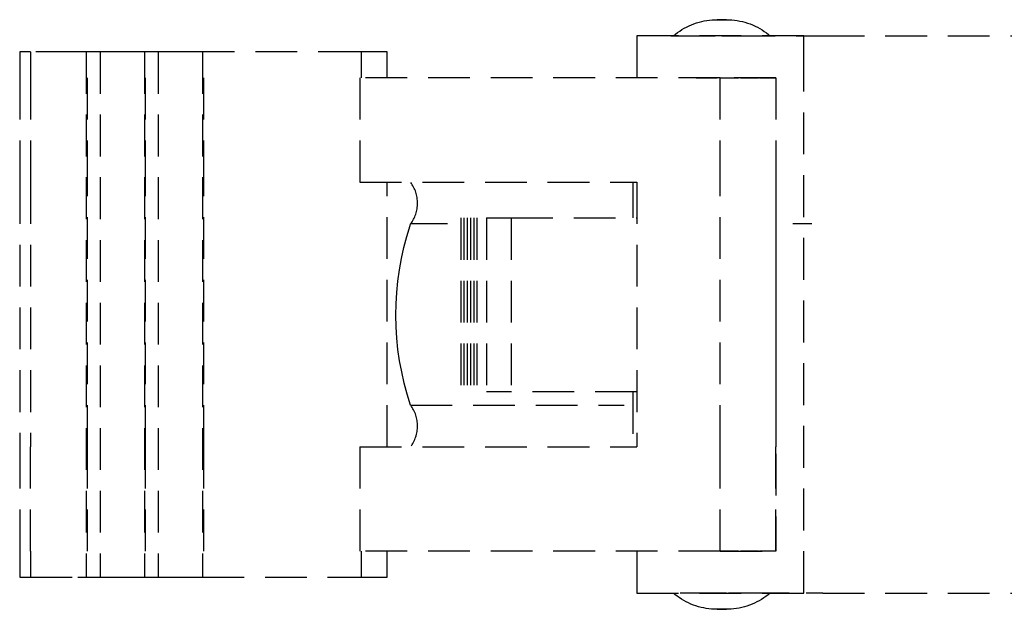
# Model space of a CAD drawing. Extents: x -10619 to 65951, y -4365 to 41699.
# Drawn here: x 1962 to 2032, y 3573 to 3615 of the extents above; entities that cross this region are included whole.
import ezdxf

# ---------------------------------------------------------------- set-up
doc = ezdxf.new("R2010")
doc.units = 0
doc.linetypes.add('X-2957-GC$0$EDG-DASH-3', pattern=[4.5, 3, -1.5])
doc.layers.add('X-2957-GC$0$A-GENM', color=31, linetype='X-2957-GC$0$EDG-DASH-3')
doc.layers.add('X-XREF', color=7, linetype='CONTINUOUS')

# ---------------------------------------------------------------- blocks, each defined once
blk = doc.blocks.new('X-2957-GC')
at = {"layer": 'X-2957-GC$0$A-GENM'}
for p, q in [((2009.585, 3614.453), (2009.758, 3614.537)), ((2009.758, 3614.537), (2009.934, 3614.614)), ((2009.934, 3614.614), (2010.113, 3614.683)), ((2010.113, 3614.683), (2010.295, 3614.746)), ((2010.295, 3614.746), (2010.479, 3614.801)), ((2010.479, 3614.801), (2010.665, 3614.849)), ((2010.665, 3614.849), (2010.853, 3614.889)), ((2010.853, 3614.889), (2011.042, 3614.922)), ((2011.042, 3614.922), (2011.232, 3614.947)), ((2011.232, 3614.947), (2011.423, 3614.964)), ((2011.423, 3614.964), (2011.615, 3614.974)), ((2011.615, 3614.974), (2011.765, 3614.976)), ((2011.769, 3614.976), (2011.772, 3614.976)), ((2011.772, 3614.976), (2011.77, 3614.976)), ((2011.775, 3614.976), (2011.772, 3614.976)), ((2011.772, 3614.976), (2011.775, 3614.976)), ((2011.779, 3614.976), (2011.775, 3614.976)), ((2011.775, 3614.976), (2011.778, 3614.976)), ((2011.778, 3614.976), (2011.782, 3614.976)), ((2011.783, 3614.976), (2011.779, 3614.976)), ((2011.782, 3614.976), (2011.787, 3614.976)), ((2011.788, 3614.976), (2011.783, 3614.976)), ((2011.787, 3614.976), (2011.792, 3614.976)), ((2011.793, 3614.976), (2011.788, 3614.976)), ((2011.792, 3614.976), (2011.797, 3614.976)), ((2011.799, 3614.976), (2011.793, 3614.976)), ((2011.797, 3614.976), (2011.804, 3614.976)), ((2011.805, 3614.976), (2011.799, 3614.976)), ((2011.804, 3614.976), (2011.81, 3614.976)), ((2011.812, 3614.976), (2011.805, 3614.976)), ((2011.81, 3614.976), (2011.817, 3614.976)), ((2011.819, 3614.976), (2011.812, 3614.976)), ((2011.817, 3614.976), (2011.825, 3614.976)), ((2011.827, 3614.976), (2011.819, 3614.976)), ((2011.825, 3614.976), (2011.833, 3614.976)), ((2011.835, 3614.976), (2011.827, 3614.976)), ((2011.833, 3614.976), (2011.841, 3614.976)), ((2011.844, 3614.976), (2011.835, 3614.976)), ((2011.841, 3614.976), (2011.85, 3614.976)), ((2011.853, 3614.976), (2011.844, 3614.976)), ((2011.85, 3614.976), (2011.859, 3614.976)), ((2011.862, 3614.976), (2011.853, 3614.976)), ((2011.859, 3614.976), (2011.869, 3614.976)), ((2011.872, 3614.976), (2011.862, 3614.976)), ((2011.869, 3614.976), (2011.879, 3614.976)), ((2011.882, 3614.976), (2011.872, 3614.976)), ((2011.879, 3614.976), (2011.889, 3614.976)), ((2011.892, 3614.976), (2011.882, 3614.976)), ((2011.889, 3614.976), (2011.9, 3614.976)), ((2011.903, 3614.976), (2011.892, 3614.976)), ((2011.9, 3614.976), (2011.911, 3614.976)), ((2011.914, 3614.976), (2011.903, 3614.976)), ((2011.911, 3614.976), (2011.923, 3614.976)), ((2011.926, 3614.976), (2011.914, 3614.976)), ((2011.923, 3614.976), (2011.935, 3614.976)), ((2011.938, 3614.976), (2011.926, 3614.976)), ((2011.935, 3614.976), (2011.947, 3614.976)), ((2011.95, 3614.976), (2011.938, 3614.976)), ((2011.947, 3614.976), (2011.959, 3614.976)), ((2011.962, 3614.976), (2011.95, 3614.976)), ((2011.959, 3614.976), (2011.971, 3614.976)), ((2011.975, 3614.976), (2011.962, 3614.976)), ((2011.971, 3614.976), (2011.984, 3614.976)), ((2011.987, 3614.976), (2011.975, 3614.976)), ((2011.984, 3614.976), (2011.997, 3614.976)), ((2012, 3614.976), (2011.987, 3614.976)), ((2011.997, 3614.976), (2012.01, 3614.976)), ((2012.014, 3614.976), (2012, 3614.976)), ((2012.01, 3614.976), (2012.023, 3614.976)), ((2012.027, 3614.976), (2012.014, 3614.976)), ((2012.023, 3614.976), (2012.037, 3614.976)), ((2012.04, 3614.976), (2012.027, 3614.976)), ((2012.037, 3614.976), (2012.05, 3614.976)), ((2012.054, 3614.976), (2012.04, 3614.976)), ((2012.05, 3614.976), (2012.064, 3614.976)), ((2012.067, 3614.976), (2012.054, 3614.976)), ((2012.064, 3614.976), (2012.077, 3614.976)), ((2012.081, 3614.976), (2012.067, 3614.976)), ((2012.077, 3614.976), (2012.091, 3614.976)), ((2012.095, 3614.976), (2012.081, 3614.976)), ((2012.091, 3614.976), (2012.105, 3614.976)), ((2012.109, 3614.976), (2012.095, 3614.976)), ((2012.105, 3614.976), (2012.109, 3614.976)), ((2012.109, 3614.976), (2012.122, 3614.976)), ((2012.112, 3614.976), (2012.109, 3614.976)), ((2012.126, 3614.976), (2012.112, 3614.976)), ((2012.122, 3614.976), (2012.136, 3614.976)), ((2012.14, 3614.976), (2012.126, 3614.976)), ((2012.136, 3614.976), (2012.15, 3614.976)), ((2012.153, 3614.976), (2012.14, 3614.976)), ((2012.15, 3614.976), (2012.163, 3614.976)), ((2012.167, 3614.976), (2012.153, 3614.976)), ((2012.163, 3614.976), (2012.177, 3614.976)), ((2012.181, 3614.976), (2012.167, 3614.976)), ((2012.177, 3614.976), (2012.19, 3614.976)), ((2012.194, 3614.976), (2012.181, 3614.976)), ((2012.19, 3614.976), (2012.204, 3614.976)), ((2012.207, 3614.976), (2012.194, 3614.976)), ((2012.204, 3614.976), (2012.217, 3614.976)), ((2012.22, 3614.976), (2012.207, 3614.976)), ((2012.217, 3614.976), (2012.23, 3614.976)), ((2012.233, 3614.976), (2012.22, 3614.976)), ((2012.23, 3614.976), (2012.242, 3614.976)), ((2012.246, 3614.976), (2012.233, 3614.976)), ((2012.242, 3614.976), (2012.255, 3614.976)), ((2012.258, 3614.976), (2012.246, 3614.976)), ((2012.255, 3614.976), (2012.267, 3614.976)), ((2012.271, 3614.976), (2012.258, 3614.976)), ((2012.267, 3614.976), (2012.279, 3614.976)), ((2012.283, 3614.976), (2012.271, 3614.976)), ((2012.279, 3614.976), (2012.291, 3614.976)), ((2012.294, 3614.976), (2012.283, 3614.976)), ((2012.291, 3614.976), (2012.303, 3614.976)), ((2012.306, 3614.976), (2012.294, 3614.976)), ((2012.303, 3614.976), (2012.314, 3614.976)), ((2012.317, 3614.976), (2012.306, 3614.976)), ((2012.314, 3614.976), (2012.325, 3614.976)), ((2012.328, 3614.976), (2012.317, 3614.976)), ((2012.325, 3614.976), (2012.335, 3614.976)), ((2012.338, 3614.976), (2012.328, 3614.976)), ((2012.335, 3614.976), (2012.345, 3614.976)), ((2012.348, 3614.976), (2012.338, 3614.976)), ((2012.345, 3614.976), (2012.355, 3614.976)), ((2012.358, 3614.976), (2012.348, 3614.976)), ((2012.355, 3614.976), (2012.365, 3614.976)), ((2012.367, 3614.976), (2012.358, 3614.976)), ((2012.365, 3614.976), (2012.374, 3614.976)), ((2012.376, 3614.976), (2012.367, 3614.976)), ((2012.374, 3614.976), (2012.382, 3614.976)), ((2012.384, 3614.976), (2012.376, 3614.976)), ((2012.382, 3614.976), (2012.39, 3614.976)), ((2012.392, 3614.976), (2012.384, 3614.976)), ((2012.39, 3614.976), (2012.398, 3614.976)), ((2012.4, 3614.976), (2012.392, 3614.976)), ((2012.398, 3614.976), (2012.405, 3614.976)), ((2012.407, 3614.976), (2012.4, 3614.976)), ((2012.405, 3614.976), (2012.412, 3614.976)), ((2012.414, 3614.976), (2012.407, 3614.976)), ((2012.412, 3614.976), (2012.418, 3614.976)), ((2012.42, 3614.976), (2012.414, 3614.976)), ((2012.418, 3614.976), (2012.424, 3614.976)), ((2012.425, 3614.976), (2012.42, 3614.976)), ((2012.424, 3614.976), (2012.429, 3614.976)), ((2012.43, 3614.976), (2012.425, 3614.976)), ((2012.429, 3614.976), (2012.434, 3614.976)), ((2012.435, 3614.976), (2012.43, 3614.976)), ((2012.434, 3614.976), (2012.438, 3614.976)), ((2012.439, 3614.976), (2012.435, 3614.976)), ((2012.438, 3614.976), (2012.442, 3614.976)), ((2012.443, 3614.976), (2012.439, 3614.976)), ((2012.442, 3614.976), (2012.445, 3614.976)), ((2012.446, 3614.976), (2012.443, 3614.976)), ((2012.445, 3614.976), (2012.447, 3614.976)), ((2012.448, 3614.976), (2012.446, 3614.976)), ((2012.452, 3614.976), (2012.644, 3614.972)), ((2012.644, 3614.972), (2012.836, 3614.961)), ((2012.836, 3614.961), (2013.027, 3614.942)), ((2013.027, 3614.942), (2013.217, 3614.915)), ((2013.217, 3614.915), (2013.406, 3614.881)), ((2013.406, 3614.881), (2013.594, 3614.839)), ((2013.594, 3614.839), (2013.779, 3614.789)), ((2013.779, 3614.789), (2013.963, 3614.733)), ((2013.963, 3614.733), (2014.144, 3614.669)), ((2014.144, 3614.669), (2014.322, 3614.597)), ((2014.322, 3614.597), (2014.498, 3614.519)), ((2014.498, 3614.519), (2014.67, 3614.434)), ((2006.001, 3613.812), (2006.001, 3610.812)), ((2008.448, 3613.812), (2006.001, 3613.812)), ((2018.001, 3613.812), (2006.001, 3613.812)), ((2008.448, 3613.812), (2019.58, 3613.812)), ((2008.631, 3613.812), (2008.779, 3613.935)), ((2008.631, 3613.812), (2012.109, 3613.812)), ((2008.779, 3613.935), (2008.931, 3614.051)), ((2008.931, 3614.051), (2009.089, 3614.162)), ((2009.089, 3614.162), (2009.25, 3614.265)), ((2009.25, 3614.265), (2009.416, 3614.363)), ((2009.416, 3614.363), (2009.585, 3614.453)), ((2012.109, 3613.812), (2015.586, 3613.812)), ((2014.67, 3614.434), (2014.838, 3614.342)), ((2014.838, 3614.342), (2015.003, 3614.243)), ((2015.003, 3614.243), (2015.164, 3614.138)), ((2015.164, 3614.138), (2015.32, 3614.026)), ((2015.32, 3614.026), (2015.472, 3613.908)), ((2015.472, 3613.908), (2015.586, 3613.812)), ((2018.001, 3610.812), (2018.001, 3613.812)), ((2018.001, 3613.812), (2019.362, 3613.812)), ((2019.362, 3613.812), (2050.5, 3613.812)), ((1961.653, 3612.661), (1961.653, 3610.812)), ((1962.431, 3612.661), (1961.653, 3612.661)), ((1965.825, 3612.661), (1962.431, 3612.661)), ((1962.431, 3612.661), (1962.431, 3610.812)), ((1966.511, 3612.661), (1965.825, 3612.661)), ((1966.429, 3612.661), (1966.429, 3574.964)), ((1967.43, 3612.661), (1966.429, 3612.661)), ((1967.43, 3612.661), (1967.43, 3574.964)), ((1970.011, 3612.661), (1967.43, 3612.661)), ((1970.696, 3612.661), (1970.011, 3612.661)), ((1970.611, 3612.661), (1970.611, 3574.964)), ((1971.612, 3612.661), (1970.611, 3612.661)), ((1971.612, 3612.661), (1971.612, 3574.964)), ((1974.193, 3612.661), (1971.612, 3612.661)), ((1974.878, 3612.661), (1974.193, 3612.661)), ((1974.786, 3612.661), (1974.786, 3574.964)), ((1986.094, 3612.661), (1974.786, 3612.661)), ((1988.055, 3612.661), (1986.094, 3612.661)), ((1988.056, 3612.661), (1986.199, 3612.661)), ((1986.199, 3612.661), (1986.199, 3610.812)), ((1988.056, 3610.812), (1988.056, 3612.661)), ((1961.653, 3610.812), (1961.653, 3603.312)), ((1962.431, 3610.812), (1962.431, 3603.312)), ((1966.515, 3603.312), (1966.515, 3610.812)), ((1970.7, 3603.312), (1970.7, 3610.812)), ((1974.883, 3603.312), (1974.883, 3610.812)), ((1986.094, 3610.812), (1986.094, 3603.312)), ((2012.001, 3610.812), (1986.094, 3610.812)), ((2010.27, 3610.812), (2011.779, 3610.812)), ((2012.001, 3603.312), (2012.001, 3610.812)), ((2016.001, 3610.812), (2012.001, 3610.812)), ((2012.002, 3610.812), (2013.302, 3610.812)), ((2013.452, 3610.812), (2014.74, 3610.812)), ((2014.811, 3610.812), (2016.001, 3610.812)), ((2016.001, 3610.812), (2016.001, 3603.312)), ((2016.001, 3610.812), (2016.001, 3576.812)), ((2018.001, 3573.812), (2018.001, 3610.812)), ((1961.653, 3603.312), (1961.653, 3584.312)), ((1962.431, 3603.312), (1962.431, 3584.312)), ((1966.515, 3584.312), (1966.515, 3603.312)), ((1970.7, 3584.312), (1970.7, 3603.312)), ((1974.883, 3584.312), (1974.883, 3603.312)), ((1986.094, 3603.312), (2006.001, 3603.312)), ((1988.056, 3584.312), (1988.056, 3603.312)), ((1989.812, 3603.217), (1989.754, 3603.298)), ((1989.867, 3603.133), (1989.812, 3603.217)), ((2005.715, 3603.312), (2005.715, 3600.741)), ((2006.001, 3603.312), (2006.001, 3584.312)), ((2012.001, 3584.312), (2012.001, 3603.312)), ((2016.001, 3603.312), (2016.001, 3584.312)), ((1989.918, 3603.047), (1989.867, 3603.133)), ((1989.965, 3602.959), (1989.918, 3603.047)), ((1990.01, 3602.869), (1989.965, 3602.959)), ((1990.05, 3602.778), (1990.01, 3602.869)), ((1990.087, 3602.685), (1990.05, 3602.778)), ((1990.12, 3602.591), (1990.087, 3602.685)), ((1990.149, 3602.495), (1990.12, 3602.591)), ((1990.174, 3602.398), (1990.149, 3602.495)), ((1990.196, 3602.301), (1990.174, 3602.398)), ((1990.213, 3602.202), (1990.196, 3602.301)), ((1990.227, 3602.103), (1990.213, 3602.202)), ((1990.237, 3602.004), (1990.227, 3602.103)), ((1990.242, 3601.904), (1990.237, 3602.004)), ((1990.244, 3601.804), (1990.242, 3601.904)), ((1990.242, 3601.704), (1990.244, 3601.804)), ((1990.114, 3601.018), (1990.144, 3601.113)), ((1990.144, 3601.113), (1990.17, 3601.21)), ((1990.17, 3601.21), (1990.192, 3601.307)), ((1990.192, 3601.307), (1990.211, 3601.406)), ((1990.211, 3601.406), (1990.225, 3601.505)), ((1990.225, 3601.505), (1990.235, 3601.604)), ((1990.235, 3601.604), (1990.242, 3601.704)), ((1989.744, 3600.312), (1989.802, 3600.394)), ((1989.802, 3600.394), (1989.857, 3600.477)), ((1989.857, 3600.477), (1989.909, 3600.563)), ((1989.909, 3600.563), (1989.957, 3600.65)), ((1989.957, 3600.65), (1990.002, 3600.74)), ((1990.002, 3600.74), (1990.043, 3600.831)), ((1990.043, 3600.831), (1990.081, 3600.924)), ((1990.081, 3600.924), (1990.114, 3601.018)), ((1993.351, 3600.741), (1993.351, 3588.253)), ((1993.584, 3600.741), (1993.584, 3588.253)), ((1993.816, 3600.741), (1993.816, 3588.253)), ((1994.049, 3600.741), (1994.049, 3588.253)), ((1994.282, 3600.741), (1994.282, 3588.253)), ((1994.515, 3600.741), (1994.515, 3588.253)), ((1995.196, 3600.741), (1996.967, 3600.741)), ((1995.196, 3600.741), (1995.196, 3588.253)), ((1996.967, 3600.741), (2006.001, 3600.741)), ((1996.967, 3600.741), (1996.967, 3588.253)), ((1989.467, 3599.419), (1989.707, 3600.202)), ((1989.707, 3600.202), (1989.744, 3600.312)), ((1992.392, 3600.312), (1989.744, 3600.312)), ((2018.581, 3600.312), (2017.211, 3600.312)), ((1989.259, 3598.626), (1989.467, 3599.419)), ((1989.082, 3597.826), (1989.259, 3598.626)), ((1988.938, 3597.019), (1989.082, 3597.826)), ((1988.826, 3596.208), (1988.938, 3597.019)), ((1988.746, 3595.392), (1988.826, 3596.208)), ((1988.7, 3594.574), (1988.746, 3595.392)), ((1988.686, 3593.754), (1988.7, 3594.574)), ((1988.704, 3592.935), (1988.686, 3593.754)), ((1988.756, 3592.117), (1988.704, 3592.935)), ((1988.84, 3591.302), (1988.756, 3592.117)), ((1988.957, 3590.491), (1988.84, 3591.302)), ((1989.106, 3589.685), (1988.957, 3590.491)), ((1989.287, 3588.886), (1989.106, 3589.685)), ((1989.5, 3588.095), (1989.287, 3588.886)), ((1989.744, 3587.312), (1989.5, 3588.095)), ((1996.967, 3588.253), (1995.196, 3588.253)), ((2006.001, 3588.253), (1996.967, 3588.253)), ((2005.715, 3588.253), (2005.715, 3584.205)), ((1989.754, 3587.298), (1989.744, 3587.312)), ((1989.744, 3587.312), (2005.097, 3587.312)), ((1989.812, 3587.217), (1989.754, 3587.298)), ((1989.867, 3587.133), (1989.812, 3587.217)), ((1989.918, 3587.047), (1989.867, 3587.133)), ((1989.965, 3586.959), (1989.918, 3587.047)), ((1990.01, 3586.869), (1989.965, 3586.959)), ((1990.05, 3586.778), (1990.01, 3586.869)), ((1990.087, 3586.685), (1990.05, 3586.778)), ((1990.12, 3586.591), (1990.087, 3586.685)), ((1990.149, 3586.495), (1990.12, 3586.591)), ((1990.174, 3586.398), (1990.149, 3586.495)), ((1990.196, 3586.301), (1990.174, 3586.398)), ((1990.213, 3586.202), (1990.196, 3586.301)), ((1990.211, 3585.406), (1990.225, 3585.505)), ((1990.227, 3586.103), (1990.213, 3586.202)), ((1990.225, 3585.505), (1990.235, 3585.604)), ((1990.237, 3586.004), (1990.227, 3586.103)), ((1990.235, 3585.604), (1990.242, 3585.704)), ((1990.242, 3585.904), (1990.237, 3586.004)), ((1990.244, 3585.804), (1990.242, 3585.904)), ((1990.242, 3585.704), (1990.244, 3585.804)), ((1990.002, 3584.74), (1990.043, 3584.831)), ((1990.043, 3584.831), (1990.081, 3584.924)), ((1990.081, 3584.924), (1990.114, 3585.018)), ((1990.114, 3585.018), (1990.144, 3585.113)), ((1990.144, 3585.113), (1990.17, 3585.21)), ((1990.17, 3585.21), (1990.192, 3585.307)), ((1990.192, 3585.307), (1990.211, 3585.406)), ((1961.653, 3584.312), (1961.653, 3576.812)), ((1962.431, 3576.812), (1962.431, 3584.312)), ((1966.515, 3576.812), (1966.515, 3584.312)), ((1970.7, 3576.812), (1970.7, 3584.312)), ((1974.883, 3576.812), (1974.883, 3584.312)), ((1986.094, 3584.312), (2006.001, 3584.312)), ((1986.094, 3584.312), (1986.094, 3576.812)), ((1989.802, 3584.394), (1989.857, 3584.477)), ((1989.857, 3584.477), (1989.909, 3584.563)), ((1989.909, 3584.563), (1989.957, 3584.65)), ((1989.957, 3584.65), (1990.002, 3584.74)), ((2012.001, 3576.812), (2012.001, 3584.312)), ((2016.001, 3576.812), (2016.001, 3584.312)), ((1961.653, 3576.812), (1961.653, 3574.964)), ((1962.431, 3576.812), (1962.431, 3574.964)), ((2012.001, 3576.812), (1986.094, 3576.812)), ((1986.199, 3576.812), (1986.199, 3574.964)), ((1988.056, 3574.964), (1988.056, 3576.812)), ((2006.001, 3576.812), (2006.001, 3573.812)), ((2011.779, 3576.812), (2010.27, 3576.812)), ((2012.001, 3576.812), (2016.001, 3576.812)), ((2013.302, 3576.812), (2012.002, 3576.812)), ((2014.74, 3576.812), (2013.451, 3576.812)), ((2016.001, 3576.812), (2014.811, 3576.812)), ((1961.653, 3574.964), (1962.431, 3574.964)), ((1962.431, 3574.964), (1965.825, 3574.964)), ((1965.825, 3574.964), (1966.511, 3574.964)), ((1966.429, 3574.964), (1967.43, 3574.964)), ((1967.43, 3574.964), (1970.011, 3574.964)), ((1970.011, 3574.964), (1970.696, 3574.964)), ((1970.611, 3574.964), (1971.612, 3574.964)), ((1971.612, 3574.964), (1974.193, 3574.964)), ((1974.193, 3574.964), (1974.878, 3574.964)), ((1974.786, 3574.964), (1986.094, 3574.964)), ((1986.094, 3574.964), (1988.055, 3574.964)), ((1986.199, 3574.964), (1988.056, 3574.964)), ((2006.001, 3573.812), (2016.001, 3573.812)), ((2006.001, 3573.812), (2008.448, 3573.812)), ((2016.952, 3573.812), (2008.448, 3573.812)), ((2008.746, 3573.717), (2008.631, 3573.812)), ((2012.109, 3573.812), (2008.631, 3573.812)), ((2008.897, 3573.599), (2008.746, 3573.717)), ((2009.054, 3573.487), (2008.897, 3573.599)), ((2009.214, 3573.382), (2009.054, 3573.487)), ((2015.586, 3573.812), (2012.109, 3573.812)), ((2015.286, 3573.574), (2015.128, 3573.463)), ((2015.438, 3573.69), (2015.286, 3573.574)), ((2015.586, 3573.812), (2015.438, 3573.69)), ((2016.001, 3573.812), (2018.001, 3573.812)), ((2019.362, 3573.812), (2018.184, 3573.812)), ((2019.362, 3573.812), (2050.235, 3573.812)), ((2009.379, 3573.283), (2009.214, 3573.382)), ((2009.547, 3573.191), (2009.379, 3573.283)), ((2009.72, 3573.106), (2009.547, 3573.191)), ((2009.895, 3573.028), (2009.72, 3573.106)), ((2010.073, 3572.956), (2009.895, 3573.028)), ((2010.254, 3572.892), (2010.073, 3572.956)), ((2010.438, 3572.836), (2010.254, 3572.892)), ((2010.623, 3572.786), (2010.438, 3572.836)), ((2010.811, 3572.744), (2010.623, 3572.786)), ((2013.552, 3572.776), (2013.365, 3572.736)), ((2013.738, 3572.824), (2013.552, 3572.776)), ((2013.922, 3572.879), (2013.738, 3572.824)), ((2014.104, 3572.942), (2013.922, 3572.879)), ((2014.283, 3573.011), (2014.104, 3572.942)), ((2014.459, 3573.088), (2014.283, 3573.011)), ((2014.632, 3573.172), (2014.459, 3573.088)), ((2014.801, 3573.262), (2014.632, 3573.172)), ((2014.967, 3573.36), (2014.801, 3573.262)), ((2015.128, 3573.463), (2014.967, 3573.36)), ((2011, 3572.71), (2010.811, 3572.744)), ((2011.19, 3572.683), (2011, 3572.71)), ((2011.381, 3572.664), (2011.19, 3572.683)), ((2011.573, 3572.653), (2011.381, 3572.664)), ((2011.765, 3572.649), (2011.573, 3572.653)), ((2011.769, 3572.649), (2011.772, 3572.649)), ((2011.772, 3572.649), (2011.77, 3572.649)), ((2011.775, 3572.649), (2011.772, 3572.649)), ((2011.772, 3572.649), (2011.775, 3572.649)), ((2011.779, 3572.649), (2011.775, 3572.649)), ((2011.775, 3572.649), (2011.778, 3572.649)), ((2011.778, 3572.649), (2011.782, 3572.649)), ((2011.783, 3572.649), (2011.779, 3572.649)), ((2011.782, 3572.649), (2011.787, 3572.649)), ((2011.788, 3572.649), (2011.783, 3572.649)), ((2011.787, 3572.649), (2011.792, 3572.649)), ((2011.793, 3572.649), (2011.788, 3572.649)), ((2011.792, 3572.649), (2011.797, 3572.649)), ((2011.799, 3572.649), (2011.793, 3572.649)), ((2011.797, 3572.649), (2011.804, 3572.649)), ((2011.805, 3572.649), (2011.799, 3572.649)), ((2011.804, 3572.649), (2011.81, 3572.649)), ((2011.812, 3572.649), (2011.805, 3572.649)), ((2011.81, 3572.649), (2011.817, 3572.649)), ((2011.819, 3572.649), (2011.812, 3572.649)), ((2011.817, 3572.649), (2011.825, 3572.649)), ((2011.827, 3572.649), (2011.819, 3572.649)), ((2011.825, 3572.649), (2011.833, 3572.649)), ((2011.835, 3572.649), (2011.827, 3572.649)), ((2011.833, 3572.649), (2011.841, 3572.649)), ((2011.844, 3572.649), (2011.835, 3572.649)), ((2011.841, 3572.649), (2011.85, 3572.649)), ((2011.853, 3572.649), (2011.844, 3572.649)), ((2011.85, 3572.649), (2011.859, 3572.649)), ((2011.862, 3572.649), (2011.853, 3572.649)), ((2011.859, 3572.649), (2011.869, 3572.649)), ((2011.872, 3572.649), (2011.862, 3572.649)), ((2011.869, 3572.649), (2011.879, 3572.649)), ((2011.882, 3572.649), (2011.872, 3572.649)), ((2011.879, 3572.649), (2011.889, 3572.649)), ((2011.892, 3572.649), (2011.882, 3572.649)), ((2011.889, 3572.649), (2011.9, 3572.649)), ((2011.903, 3572.649), (2011.892, 3572.649)), ((2011.9, 3572.649), (2011.911, 3572.649)), ((2011.914, 3572.649), (2011.903, 3572.649)), ((2011.911, 3572.649), (2011.923, 3572.649)), ((2011.926, 3572.649), (2011.914, 3572.649)), ((2011.923, 3572.649), (2011.935, 3572.649)), ((2011.938, 3572.649), (2011.926, 3572.649)), ((2011.935, 3572.649), (2011.947, 3572.649)), ((2011.95, 3572.649), (2011.938, 3572.649)), ((2011.947, 3572.649), (2011.959, 3572.649)), ((2011.962, 3572.649), (2011.95, 3572.649)), ((2011.959, 3572.649), (2011.971, 3572.649)), ((2011.975, 3572.649), (2011.962, 3572.649)), ((2011.971, 3572.649), (2011.984, 3572.649)), ((2011.987, 3572.649), (2011.975, 3572.649)), ((2011.984, 3572.649), (2011.997, 3572.649)), ((2012, 3572.649), (2011.987, 3572.649)), ((2011.997, 3572.649), (2012.01, 3572.649)), ((2012.014, 3572.649), (2012, 3572.649)), ((2012.01, 3572.649), (2012.023, 3572.649)), ((2012.027, 3572.649), (2012.014, 3572.649)), ((2012.023, 3572.649), (2012.037, 3572.649)), ((2012.04, 3572.649), (2012.027, 3572.649)), ((2012.037, 3572.649), (2012.05, 3572.649)), ((2012.054, 3572.649), (2012.04, 3572.649)), ((2012.05, 3572.649), (2012.064, 3572.649)), ((2012.067, 3572.649), (2012.054, 3572.649)), ((2012.064, 3572.649), (2012.077, 3572.649)), ((2012.081, 3572.649), (2012.067, 3572.649)), ((2012.077, 3572.649), (2012.091, 3572.649)), ((2012.095, 3572.649), (2012.081, 3572.649)), ((2012.091, 3572.649), (2012.105, 3572.649)), ((2012.109, 3572.649), (2012.095, 3572.649)), ((2012.105, 3572.649), (2012.109, 3572.649)), ((2012.109, 3572.649), (2012.122, 3572.649)), ((2012.112, 3572.649), (2012.109, 3572.649)), ((2012.126, 3572.649), (2012.112, 3572.649)), ((2012.122, 3572.649), (2012.136, 3572.649)), ((2012.14, 3572.649), (2012.126, 3572.649)), ((2012.136, 3572.649), (2012.15, 3572.649)), ((2012.153, 3572.649), (2012.14, 3572.649)), ((2012.15, 3572.649), (2012.163, 3572.649)), ((2012.167, 3572.649), (2012.153, 3572.649)), ((2012.163, 3572.649), (2012.177, 3572.649)), ((2012.181, 3572.649), (2012.167, 3572.649)), ((2012.177, 3572.649), (2012.19, 3572.649)), ((2012.194, 3572.649), (2012.181, 3572.649)), ((2012.19, 3572.649), (2012.204, 3572.649)), ((2012.207, 3572.649), (2012.194, 3572.649)), ((2012.204, 3572.649), (2012.217, 3572.649)), ((2012.22, 3572.649), (2012.207, 3572.649)), ((2012.217, 3572.649), (2012.23, 3572.649)), ((2012.233, 3572.649), (2012.22, 3572.649)), ((2012.23, 3572.649), (2012.242, 3572.649)), ((2012.246, 3572.649), (2012.233, 3572.649)), ((2012.242, 3572.649), (2012.255, 3572.649)), ((2012.258, 3572.649), (2012.246, 3572.649)), ((2012.255, 3572.649), (2012.267, 3572.649)), ((2012.271, 3572.649), (2012.258, 3572.649)), ((2012.267, 3572.649), (2012.279, 3572.649)), ((2012.283, 3572.649), (2012.271, 3572.649)), ((2012.279, 3572.649), (2012.291, 3572.649)), ((2012.294, 3572.649), (2012.283, 3572.649)), ((2012.291, 3572.649), (2012.303, 3572.649)), ((2012.306, 3572.649), (2012.294, 3572.649)), ((2012.303, 3572.649), (2012.314, 3572.649)), ((2012.317, 3572.649), (2012.306, 3572.649)), ((2012.314, 3572.649), (2012.325, 3572.649)), ((2012.328, 3572.649), (2012.317, 3572.649)), ((2012.325, 3572.649), (2012.335, 3572.649)), ((2012.338, 3572.649), (2012.328, 3572.649)), ((2012.335, 3572.649), (2012.345, 3572.649)), ((2012.348, 3572.649), (2012.338, 3572.649)), ((2012.345, 3572.649), (2012.355, 3572.649)), ((2012.358, 3572.649), (2012.348, 3572.649)), ((2012.355, 3572.649), (2012.365, 3572.649)), ((2012.367, 3572.649), (2012.358, 3572.649)), ((2012.365, 3572.649), (2012.374, 3572.649)), ((2012.376, 3572.649), (2012.367, 3572.649)), ((2012.374, 3572.649), (2012.382, 3572.649)), ((2012.384, 3572.649), (2012.376, 3572.649)), ((2012.382, 3572.649), (2012.39, 3572.649)), ((2012.392, 3572.649), (2012.384, 3572.649)), ((2012.39, 3572.649), (2012.398, 3572.649)), ((2012.4, 3572.649), (2012.392, 3572.649)), ((2012.398, 3572.649), (2012.405, 3572.649)), ((2012.407, 3572.649), (2012.4, 3572.649)), ((2012.405, 3572.649), (2012.412, 3572.649)), ((2012.414, 3572.649), (2012.407, 3572.649)), ((2012.412, 3572.649), (2012.418, 3572.649)), ((2012.42, 3572.649), (2012.414, 3572.649)), ((2012.418, 3572.649), (2012.424, 3572.649)), ((2012.425, 3572.649), (2012.42, 3572.649)), ((2012.424, 3572.649), (2012.429, 3572.649)), ((2012.43, 3572.649), (2012.425, 3572.649)), ((2012.429, 3572.649), (2012.434, 3572.649)), ((2012.435, 3572.649), (2012.43, 3572.649)), ((2012.434, 3572.649), (2012.438, 3572.649)), ((2012.439, 3572.649), (2012.435, 3572.649)), ((2012.438, 3572.649), (2012.442, 3572.649)), ((2012.443, 3572.649), (2012.439, 3572.649)), ((2012.442, 3572.649), (2012.445, 3572.649)), ((2012.446, 3572.649), (2012.443, 3572.649)), ((2012.445, 3572.649), (2012.447, 3572.649)), ((2012.448, 3572.649), (2012.446, 3572.649)), ((2012.602, 3572.651), (2012.452, 3572.649)), ((2012.794, 3572.661), (2012.602, 3572.651)), ((2012.985, 3572.678), (2012.794, 3572.661)), ((2013.175, 3572.703), (2012.985, 3572.678)), ((2013.365, 3572.736), (2013.175, 3572.703))]:
    blk.add_line(p, q, dxfattribs=at)

msp = doc.modelspace()

# ---------------------------------------------------------------- block references
at = {"layer": 'X-XREF'}
msp.add_blockref('X-2957-GC', (0, 0), dxfattribs=at)

doc.saveas('drawing.dxf')
